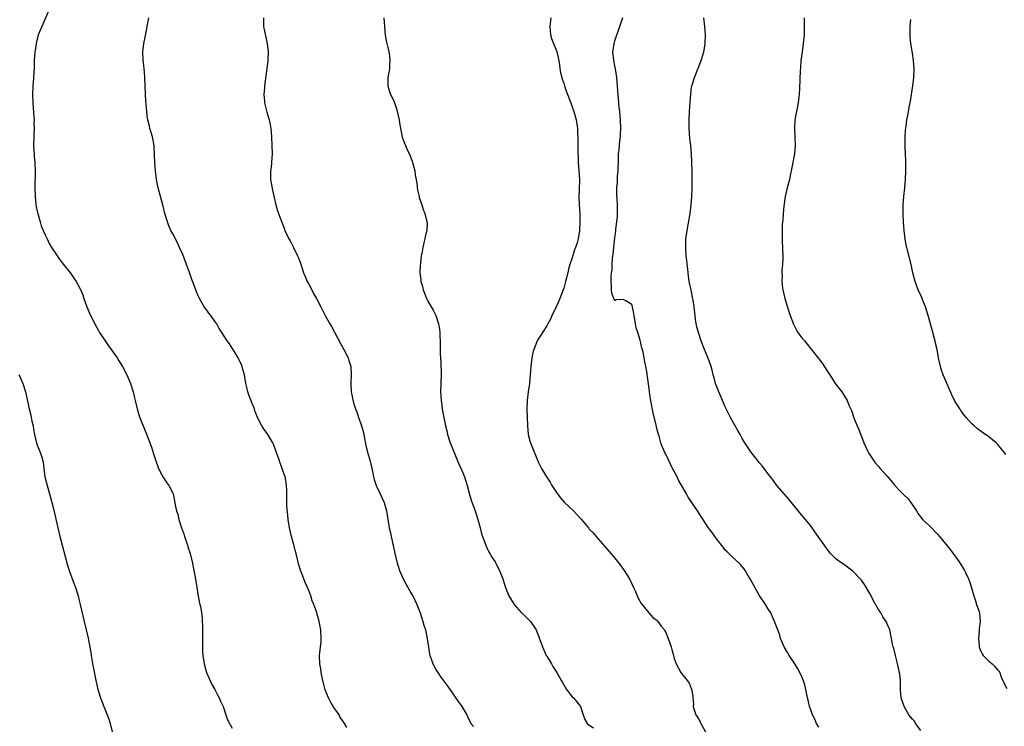
# Model space of a CAD drawing. Units: inches. Extents: x 2538000 to 2541000, y 1545000 to 1548000.
# Drawn here: x 2538439 to 2538671, y 1545166 to 1545333 of the extents above; entities that cross this region are included whole.
import ezdxf

# ---------------------------------------------------------------- set-up
doc = ezdxf.new("R2010")
doc.units = ezdxf.units.IN
doc.header["$MEASUREMENT"] = 0
doc.layers.add('LD25381545_2ft', color=84, linetype='Continuous')

msp = doc.modelspace()

# ---------------------------------------------------------------- linework, layer by layer
at = {"layer": 'LD25381545_2ft'}
for points, elevation in [([(2538445.92, 1545335), (2538444.17, 1545331), (2538443.37, 1545329), (2538442.85, 1545327), (2538442.62, 1545325.38), (2538442.55, 1545325), (2538442.44, 1545323), (2538442.42, 1545321.58), (2538442.4, 1545321), (2538442.34, 1545320.34), (2538442.27, 1545319), (2538442.17, 1545317.83), (2538442.08, 1545317), (2538441.99, 1545315), (2538442.07, 1545313), (2538442.35, 1545309.65), (2538442.38, 1545309), (2538442.36, 1545308.36), (2538442.4, 1545307), (2538442.34, 1545305.66), (2538442.29, 1545305), (2538442.24, 1545303), (2538442.3, 1545301.7), (2538442.37, 1545301), (2538442.44, 1545300.44), (2538442.57, 1545299), (2538442.62, 1545297), (2538442.56, 1545293), (2538442.63, 1545291), (2538442.83, 1545289), (2538443.18, 1545287.18), (2538443.33, 1545286.67), (2538443.78, 1545285), (2538444.08, 1545284.08), (2538444.53, 1545283), (2538445, 1545281.96), (2538445.44, 1545281), (2538445.95, 1545279.95), (2538446.51, 1545279), (2538447.78, 1545277), (2538448.3, 1545276.3), (2538449, 1545275.39), (2538449.28, 1545275), (2538450.92, 1545272.92), (2538451.77, 1545271.77), (2538452.26, 1545271), (2538453.23, 1545269.23), (2538453.84, 1545267.84), (2538454.12, 1545267), (2538454.83, 1545265), (2538455.68, 1545263), (2538456.69, 1545261), (2538457.5, 1545259.5), (2538457.78, 1545259), (2538459.07, 1545257), (2538459.85, 1545255.85), (2538460.48, 1545255), (2538461.9, 1545253), (2538462.34, 1545252.34), (2538463.15, 1545251), (2538464.23, 1545249), (2538464.47, 1545248.47), (2538465.07, 1545247), (2538465.72, 1545245), (2538465.95, 1545243.95), (2538466.18, 1545243), (2538466.69, 1545240.69), (2538467, 1545239.72), (2538467.18, 1545239.18), (2538469, 1545234.71), (2538469.64, 1545233), (2538469.99, 1545231.99), (2538470.48, 1545230.48), (2538470.93, 1545229), (2538471.46, 1545227.46), (2538471.64, 1545227), (2538472.46, 1545225.54), (2538472.81, 1545224.81), (2538473, 1545224.56), (2538473.6, 1545223.6), (2538474.12, 1545223), (2538475, 1545221.21), (2538475.08, 1545221), (2538475.41, 1545219.41), (2538475.6, 1545218.4), (2538475.91, 1545217), (2538476.17, 1545216.17), (2538476.47, 1545215), (2538477.1, 1545213), (2538477.59, 1545211.59), (2538477.77, 1545211), (2538478.46, 1545209), (2538478.57, 1545208.57), (2538479.09, 1545207), (2538479.56, 1545205), (2538479.99, 1545203), (2538480.18, 1545201.82), (2538480.45, 1545200.45), (2538480.64, 1545199), (2538480.96, 1545196.96), (2538481.31, 1545195.31), (2538481.39, 1545195), (2538481.5, 1545194.5), (2538481.79, 1545193), (2538481.89, 1545191.89), (2538481.96, 1545191), (2538481.97, 1545190.03), (2538482.01, 1545189), (2538482.04, 1545185.96), (2538482.01, 1545185), (2538482.02, 1545184.02), (2538482.08, 1545183), (2538482.36, 1545181), (2538482.97, 1545179), (2538484.19, 1545176.19), (2538484.89, 1545175), (2538485.58, 1545173.58), (2538485.96, 1545173), (2538486.24, 1545172.24), (2538486.83, 1545171), (2538487.52, 1545169), (2538487.86, 1545167.86), (2538488.35, 1545167), (2538489, 1545165.9)], 7850), ([(2538515.96, 1545166.04), (2538515.41, 1545167), (2538515.23, 1545167.23), (2538515, 1545167.61), (2538514.42, 1545168.42), (2538514.13, 1545169), (2538512.78, 1545171), (2538512.12, 1545172.12), (2538511.65, 1545173), (2538510.9, 1545174.9), (2538510.49, 1545176.49), (2538510.15, 1545177.85), (2538509.92, 1545179), (2538509.82, 1545179.82), (2538509.57, 1545181), (2538509.53, 1545183), (2538509.59, 1545183.59), (2538509.78, 1545185), (2538509.89, 1545186.11), (2538509.95, 1545187), (2538509.82, 1545189), (2538509.46, 1545191), (2538509.35, 1545191.35), (2538509, 1545192.7), (2538508.87, 1545193.13), (2538508.19, 1545195), (2538507.84, 1545195.84), (2538507.49, 1545197), (2538507, 1545198.28), (2538506.71, 1545199), (2538506.17, 1545200.17), (2538505.82, 1545201), (2538505.05, 1545203.05), (2538504.59, 1545204.59), (2538504.37, 1545205.63), (2538504.01, 1545207), (2538503.79, 1545207.79), (2538503.49, 1545209), (2538502.93, 1545211), (2538502.47, 1545213), (2538502.17, 1545215), (2538502.04, 1545216.04), (2538501.87, 1545218.13), (2538501.82, 1545219), (2538501.85, 1545219.85), (2538501.83, 1545221), (2538501.86, 1545221.86), (2538501.8, 1545223), (2538501.71, 1545223.71), (2538501.45, 1545225), (2538501, 1545226.25), (2538500.75, 1545227), (2538500.27, 1545228.27), (2538500.03, 1545229), (2538499.51, 1545230.49), (2538498.7, 1545232.7), (2538498.54, 1545233), (2538497.38, 1545235), (2538497, 1545235.56), (2538496.37, 1545236.37), (2538495.98, 1545237), (2538494.97, 1545238.97), (2538494.43, 1545240.43), (2538494.24, 1545241), (2538493.7, 1545242.3), (2538493.32, 1545243.32), (2538493, 1545244.11), (2538492.66, 1545245), (2538492.58, 1545245.42), (2538492.21, 1545247), (2538492.01, 1545248.01), (2538491.86, 1545249), (2538491.4, 1545250.6), (2538491.3, 1545251), (2538491.22, 1545251.22), (2538490.6, 1545252.6), (2538490.38, 1545253), (2538489.42, 1545254.58), (2538489.11, 1545255.11), (2538488.32, 1545256.32), (2538487.82, 1545257), (2538486.53, 1545259), (2538485.95, 1545259.95), (2538485.35, 1545261), (2538485, 1545261.54), (2538483.93, 1545263), (2538483.51, 1545263.51), (2538483, 1545264.25), (2538482.43, 1545265), (2538481.71, 1545266.29), (2538481.18, 1545267.18), (2538481, 1545267.62), (2538480.56, 1545268.56), (2538480.42, 1545269), (2538480.1, 1545269.9), (2538479.46, 1545271.46), (2538478.92, 1545273.08), (2538478.26, 1545275), (2538477.34, 1545277.34), (2538476.6, 1545279), (2538476.09, 1545280.09), (2538475, 1545282.21), (2538474.57, 1545283), (2538474.09, 1545284.09), (2538473.73, 1545285), (2538473.15, 1545287), (2538472.74, 1545288.74), (2538471.6, 1545293), (2538471.19, 1545295), (2538470.93, 1545297.07), (2538470.77, 1545299), (2538470.72, 1545300.72), (2538470.69, 1545301), (2538470.64, 1545302.64), (2538470.61, 1545303), (2538470.24, 1545305), (2538469.95, 1545306.05), (2538469.65, 1545307), (2538469.51, 1545307.51), (2538469.15, 1545309), (2538469, 1545309.99), (2538468.87, 1545311), (2538468.75, 1545312.75), (2538468.69, 1545313.31), (2538468.52, 1545317), (2538468.45, 1545319), (2538468.34, 1545320.34), (2538468.29, 1545321), (2538468.21, 1545321.79), (2538468.06, 1545323), (2538467.99, 1545325), (2538468.22, 1545327), (2538468.52, 1545328.52), (2538468.7, 1545329.3), (2538469.02, 1545331), (2538469.37, 1545333)], 7848), ([(2538496.34, 1545333), (2538496.39, 1545331), (2538496.8, 1545328.8), (2538497.24, 1545327), (2538497.45, 1545325), (2538497.37, 1545323), (2538497.16, 1545321), (2538496.61, 1545317), (2538496.59, 1545316.59), (2538496.46, 1545315), (2538496.55, 1545313.45), (2538496.6, 1545313), (2538497.14, 1545310.86), (2538497.71, 1545309), (2538497.92, 1545307.92), (2538498.08, 1545307), (2538498.23, 1545305), (2538498.35, 1545303), (2538498.38, 1545301), (2538498.12, 1545297.88), (2538498, 1545297), (2538497.99, 1545295.99), (2538498.03, 1545295), (2538498.46, 1545292.46), (2538499, 1545290.05), (2538499.26, 1545289), (2538499.66, 1545287.66), (2538501.27, 1545283.27), (2538501.38, 1545283), (2538502.34, 1545281), (2538502.59, 1545280.59), (2538503.42, 1545279), (2538504.39, 1545277), (2538504.57, 1545276.57), (2538505.1, 1545275.1), (2538505.79, 1545273), (2538506.17, 1545272.17), (2538506.65, 1545271), (2538507, 1545270.37), (2538507.69, 1545269), (2538508.14, 1545268.14), (2538508.8, 1545267), (2538509.83, 1545265), (2538510.22, 1545264.22), (2538510.86, 1545263), (2538511.99, 1545261), (2538512.37, 1545260.37), (2538514.43, 1545256.43), (2538515.24, 1545255), (2538516.25, 1545253), (2538516.44, 1545252.44), (2538516.86, 1545251), (2538516.98, 1545249), (2538516.92, 1545247), (2538517, 1545245), (2538517.52, 1545242.48), (2538517.97, 1545241), (2538518.3, 1545240.3), (2538518.69, 1545239), (2538518.8, 1545238.8), (2538519.41, 1545237), (2538519.77, 1545235.77), (2538520.44, 1545232.44), (2538521, 1545230.3), (2538521.37, 1545229), (2538521.66, 1545227.66), (2538521.83, 1545227), (2538522.07, 1545225.93), (2538522.23, 1545225), (2538522.38, 1545224.38), (2538522.85, 1545223), (2538523, 1545222.67), (2538523.82, 1545221), (2538524.74, 1545219), (2538525, 1545218.15), (2538525.29, 1545217), (2538525.5, 1545215.5), (2538525.93, 1545213), (2538526.15, 1545212.15), (2538526.39, 1545211), (2538526.88, 1545208.88), (2538527.24, 1545207), (2538527.69, 1545205), (2538528.36, 1545203), (2538529.25, 1545201), (2538529.84, 1545199.84), (2538531, 1545197.76), (2538531.45, 1545197), (2538532.43, 1545195), (2538533.18, 1545193), (2538533.83, 1545191), (2538534.09, 1545190.09), (2538534.44, 1545189), (2538534.89, 1545187), (2538535.37, 1545183.37), (2538535.48, 1545183), (2538535.78, 1545182.22), (2538536.16, 1545181), (2538537, 1545179.53), (2538537.33, 1545179), (2538538.11, 1545177.89), (2538539.7, 1545175.7), (2538542.14, 1545172.14), (2538543, 1545170.96), (2538544.2, 1545169), (2538544.45, 1545168.45), (2538545.13, 1545167), (2538545.75, 1545166.25)], 7846), ([(2538524.65, 1545333), (2538524.8, 1545331), (2538524.98, 1545328.98), (2538525.3, 1545327.3), (2538525.71, 1545325.71), (2538525.85, 1545325), (2538526.02, 1545324.02), (2538526.08, 1545323), (2538526, 1545322), (2538525.97, 1545321), (2538525.75, 1545319.75), (2538525.64, 1545319), (2538525.59, 1545317.59), (2538525.61, 1545317), (2538525.93, 1545315.93), (2538526.27, 1545315), (2538527, 1545313.5), (2538527.21, 1545313), (2538527.67, 1545311.67), (2538528.27, 1545309), (2538528.34, 1545308.34), (2538528.99, 1545304.99), (2538529.52, 1545303.52), (2538529.74, 1545303), (2538530.3, 1545301.7), (2538530.77, 1545300.77), (2538531, 1545300.13), (2538531.32, 1545299.32), (2538531.53, 1545298.47), (2538531.94, 1545297), (2538532.05, 1545296.05), (2538532.26, 1545295), (2538532.52, 1545293.48), (2538532.54, 1545293), (2538532.57, 1545292.57), (2538532.94, 1545291), (2538533, 1545290.79), (2538533.6, 1545289), (2538533.93, 1545287.93), (2538534.3, 1545287), (2538534.81, 1545285), (2538534.82, 1545284.82), (2538534.75, 1545283), (2538534.39, 1545281.61), (2538534.29, 1545281), (2538534.09, 1545280.09), (2538533.81, 1545279), (2538533.6, 1545277.6), (2538533.48, 1545277), (2538533.28, 1545275.28), (2538533.19, 1545274.81), (2538533.13, 1545273), (2538533.39, 1545271.38), (2538533.39, 1545271), (2538533.79, 1545269.79), (2538533.95, 1545269), (2538534.26, 1545268.26), (2538534.7, 1545267), (2538535, 1545266.39), (2538536.24, 1545264.24), (2538536.87, 1545263), (2538537.55, 1545261), (2538537.77, 1545259.77), (2538537.83, 1545259), (2538537.84, 1545258.16), (2538537.9, 1545257), (2538537.92, 1545254.08), (2538537.97, 1545253), (2538538.04, 1545252.04), (2538538.12, 1545249), (2538538.03, 1545245), (2538538.1, 1545244.1), (2538538.13, 1545243), (2538538.28, 1545241.72), (2538538.4, 1545241), (2538538.5, 1545240.5), (2538538.75, 1545239), (2538539.16, 1545237), (2538539.53, 1545235.53), (2538539.65, 1545235), (2538540.3, 1545233), (2538540.49, 1545232.49), (2538542.22, 1545228.22), (2538543, 1545226.5), (2538543.63, 1545225), (2538544.29, 1545223), (2538544.85, 1545220.85), (2538545.3, 1545219.31), (2538546.12, 1545217), (2538546.77, 1545215), (2538547.3, 1545213), (2538547.64, 1545211.64), (2538547.86, 1545211), (2538548.42, 1545209.58), (2538548.71, 1545208.71), (2538549, 1545208.18), (2538549.38, 1545207.38), (2538549.62, 1545207), (2538550.1, 1545206.1), (2538550.85, 1545205), (2538551, 1545204.73), (2538551.54, 1545203.54), (2538551.84, 1545203), (2538552.64, 1545201), (2538553, 1545199.94), (2538553.3, 1545199), (2538554.09, 1545197), (2538555.33, 1545195), (2538557, 1545193.1), (2538558.07, 1545192.07), (2538559.13, 1545191), (2538560.47, 1545189), (2538560.64, 1545188.64), (2538561.99, 1545185), (2538562.89, 1545183), (2538563, 1545182.8), (2538564.07, 1545181), (2538564.4, 1545180.4), (2538565.33, 1545179), (2538566.45, 1545177), (2538566.67, 1545176.67), (2538567, 1545176.05), (2538567.61, 1545175), (2538569, 1545173.27), (2538569.26, 1545173), (2538570.09, 1545172.09), (2538570.9, 1545171), (2538571.52, 1545169), (2538571.96, 1545167.96), (2538572.52, 1545167), (2538573, 1545166.63), (2538573.97, 1545165.97)], 7844), ([(2538563.97, 1545333), (2538563.69, 1545331), (2538563.86, 1545329), (2538564.14, 1545328.14), (2538564.55, 1545327), (2538565.29, 1545325.29), (2538565.38, 1545325), (2538565.71, 1545323.71), (2538565.96, 1545322.04), (2538566.08, 1545321), (2538566.21, 1545320.21), (2538566.5, 1545319), (2538566.61, 1545318.61), (2538567, 1545317.63), (2538567.19, 1545317), (2538567.65, 1545315.65), (2538568.64, 1545313), (2538569, 1545312.12), (2538569.33, 1545311), (2538569.89, 1545309), (2538570.07, 1545308.07), (2538570.21, 1545307), (2538570.23, 1545305.77), (2538570.29, 1545305), (2538570.32, 1545304.32), (2538570.28, 1545301.72), (2538570.31, 1545301), (2538570.36, 1545300.36), (2538570.4, 1545299), (2538570.55, 1545297), (2538570.67, 1545295), (2538570.64, 1545292.64), (2538570.56, 1545291), (2538570.6, 1545289), (2538570.74, 1545287), (2538570.79, 1545285), (2538570.66, 1545283), (2538570.35, 1545281), (2538570.13, 1545280.13), (2538569.79, 1545279), (2538569.55, 1545278.45), (2538569, 1545276.6), (2538568.45, 1545275), (2538568.13, 1545273.87), (2538567.95, 1545273), (2538567.43, 1545271), (2538567, 1545269.45), (2538566.85, 1545269), (2538566.1, 1545267), (2538565.79, 1545266.21), (2538565.21, 1545265), (2538565, 1545264.52), (2538564.21, 1545263), (2538563.88, 1545262.12), (2538563.24, 1545261), (2538563, 1545260.56), (2538562, 1545259), (2538561.6, 1545258.4), (2538560.85, 1545257.15), (2538559.94, 1545255), (2538559.74, 1545254.26), (2538559.45, 1545253), (2538559.21, 1545251), (2538559.12, 1545249), (2538558.94, 1545247), (2538558.63, 1545245), (2538558.35, 1545243), (2538558.29, 1545241), (2538558.43, 1545237), (2538558.63, 1545235), (2538559, 1545233.51), (2538559.15, 1545233), (2538561, 1545228.55), (2538561.49, 1545227.49), (2538561.75, 1545227), (2538562.92, 1545225), (2538563.76, 1545223.76), (2538564.19, 1545223), (2538565, 1545221.78), (2538565.32, 1545221.32), (2538565.52, 1545221), (2538566.18, 1545220.18), (2538567.2, 1545219), (2538569.26, 1545217), (2538570.12, 1545216.12), (2538571.06, 1545215.06), (2538572.8, 1545213), (2538573, 1545212.75), (2538573.87, 1545211.87), (2538575, 1545210.51), (2538576.65, 1545208.65), (2538579, 1545205.87), (2538580.29, 1545204.29), (2538581, 1545203.34), (2538581.24, 1545203), (2538582.44, 1545201), (2538583.43, 1545199), (2538583.81, 1545198.19), (2538584.51, 1545196.51), (2538585.2, 1545195.2), (2538587, 1545193.01), (2538587.95, 1545191.95), (2538589, 1545191.19), (2538589.08, 1545191.08), (2538589.16, 1545191), (2538589.91, 1545189.91), (2538590.68, 1545189), (2538590.8, 1545188.8), (2538591, 1545188.39), (2538591.38, 1545187.38), (2538591.57, 1545187), (2538592.23, 1545185), (2538592.41, 1545184.41), (2538592.77, 1545183), (2538593, 1545182.3), (2538593.46, 1545181), (2538593.98, 1545179.98), (2538594.56, 1545179), (2538595, 1545178.38), (2538596.09, 1545177), (2538596.46, 1545176.46), (2538597.06, 1545175.06), (2538597.39, 1545173.39), (2538597.35, 1545173), (2538597.55, 1545171.55), (2538597.47, 1545171), (2538597.57, 1545170.43), (2538598.05, 1545169), (2538598.45, 1545168.45), (2538599, 1545167.51), (2538599.18, 1545167.18), (2538599.24, 1545167), (2538600.33, 1545165)], 7842), ([(2538627, 1545166.12), (2538626.46, 1545167), (2538626.02, 1545168.02), (2538625.52, 1545169), (2538625, 1545170.43), (2538624.77, 1545171), (2538624.5, 1545172.5), (2538624.33, 1545173), (2538624.15, 1545173.85), (2538623.96, 1545175), (2538623.77, 1545175.77), (2538623.37, 1545177), (2538623, 1545177.97), (2538622.56, 1545179), (2538622.01, 1545180.01), (2538621.39, 1545181), (2538620.04, 1545183), (2538619.66, 1545183.66), (2538618.85, 1545185), (2538618.01, 1545187), (2538617.8, 1545187.8), (2538617.33, 1545189), (2538616.6, 1545191), (2538616.12, 1545192.12), (2538615.67, 1545193), (2538615, 1545194.05), (2538614.47, 1545195), (2538613, 1545197.15), (2538611.64, 1545199.64), (2538611, 1545200.75), (2538610.92, 1545200.92), (2538610.64, 1545201.36), (2538609.67, 1545203), (2538609.4, 1545203.4), (2538608.49, 1545204.49), (2538606.41, 1545206.41), (2538605.4, 1545207.4), (2538605, 1545207.81), (2538604.49, 1545208.49), (2538603, 1545210.35), (2538602.53, 1545211), (2538601.91, 1545211.91), (2538601, 1545213.09), (2538599.49, 1545215.49), (2538599, 1545216.2), (2538598.48, 1545217), (2538596.26, 1545220.26), (2538595.89, 1545221), (2538595, 1545222.51), (2538594.1, 1545224.1), (2538593.65, 1545225), (2538592.6, 1545227), (2538591, 1545230.35), (2538590.75, 1545230.75), (2538590.15, 1545232.15), (2538589.86, 1545233), (2538589.41, 1545234.59), (2538589.28, 1545235), (2538589, 1545236.09), (2538588.79, 1545236.79), (2538588.71, 1545237.29), (2538588.03, 1545240.03), (2538587.39, 1545243.39), (2538587.16, 1545245), (2538587, 1545246.4), (2538586.66, 1545248.66), (2538586.65, 1545249), (2538586.6, 1545249.4), (2538586.33, 1545251), (2538586.1, 1545252.1), (2538585.94, 1545253), (2538585.65, 1545254.35), (2538585.39, 1545255.39), (2538585, 1545257.18), (2538584.38, 1545259), (2538584.06, 1545260.06), (2538583.85, 1545261), (2538583.52, 1545263), (2538583.46, 1545263.46), (2538583.18, 1545265), (2538583, 1545265.55), (2538581.57, 1545266.43), (2538581, 1545266.75), (2538579.3, 1545266.7), (2538579, 1545266.48), (2538578.81, 1545267), (2538578.28, 1545268.28), (2538578.22, 1545269), (2538578.25, 1545269.75), (2538578.12, 1545271), (2538578.13, 1545272.13), (2538578.25, 1545273), (2538578.37, 1545273.63), (2538578.4, 1545275), (2538578.47, 1545276.47), (2538578.65, 1545277.35), (2538579, 1545281.36), (2538579.25, 1545282.75), (2538579.27, 1545283.27), (2538579.51, 1545285), (2538579.62, 1545286.38), (2538579.66, 1545287), (2538579.62, 1545287.62), (2538579.62, 1545289), (2538579.56, 1545290.44), (2538579.45, 1545291.45), (2538579.49, 1545293), (2538579.63, 1545294.37), (2538579.67, 1545295.67), (2538579.79, 1545297), (2538579.83, 1545299.83), (2538579.88, 1545301), (2538580.02, 1545301.98), (2538580.1, 1545303), (2538580.21, 1545304.21), (2538580.33, 1545305), (2538580.37, 1545305.63), (2538580.43, 1545307), (2538580.36, 1545309), (2538580.18, 1545311), (2538580.05, 1545312.05), (2538579.95, 1545313), (2538579.77, 1545315), (2538579.72, 1545315.72), (2538579.66, 1545317), (2538579.49, 1545319), (2538579.17, 1545321), (2538579, 1545321.77), (2538578.76, 1545323), (2538578.57, 1545325), (2538578.61, 1545325.39), (2538578.82, 1545327), (2538579, 1545327.61), (2538579.47, 1545329), (2538580.2, 1545331), (2538580.92, 1545333.08)], 7840), ([(2538651, 1545165.36), (2538649.76, 1545167), (2538649.52, 1545167.52), (2538649, 1545167.97), (2538648.58, 1545168.58), (2538648.18, 1545169), (2538647.04, 1545171), (2538646.38, 1545173), (2538646.22, 1545175), (2538646.23, 1545176.23), (2538646.21, 1545177), (2538646.1, 1545177.9), (2538645.99, 1545179), (2538645.45, 1545181.45), (2538645.02, 1545183), (2538644.61, 1545184.61), (2538644.48, 1545185), (2538644.33, 1545185.67), (2538644.11, 1545187), (2538643.71, 1545189), (2538643, 1545190.61), (2538642.85, 1545191), (2538642.08, 1545192.08), (2538641.56, 1545193), (2538641, 1545193.84), (2538639.86, 1545195.86), (2538639.29, 1545197), (2538639, 1545197.55), (2538637.71, 1545199.71), (2538637, 1545200.7), (2538636.76, 1545201), (2538635, 1545202.82), (2538633.78, 1545203.78), (2538632.6, 1545204.6), (2538631.95, 1545205), (2538631, 1545205.76), (2538630.39, 1545206.39), (2538629.77, 1545207), (2538629, 1545207.91), (2538628.57, 1545208.57), (2538628.23, 1545209), (2538626.81, 1545211), (2538626.05, 1545212.05), (2538625.4, 1545213), (2538625, 1545213.54), (2538623.84, 1545215), (2538622.55, 1545216.55), (2538620.55, 1545219), (2538619.88, 1545219.88), (2538618.87, 1545221), (2538617.13, 1545223), (2538616.22, 1545224.22), (2538615.59, 1545225), (2538615, 1545225.82), (2538613.64, 1545227.64), (2538613, 1545228.39), (2538612.74, 1545228.74), (2538611, 1545230.88), (2538609.62, 1545233), (2538609, 1545234.03), (2538608.47, 1545235), (2538607.97, 1545235.97), (2538607.33, 1545237), (2538607, 1545237.56), (2538606.21, 1545239), (2538605.23, 1545241), (2538605, 1545241.5), (2538603.94, 1545243.94), (2538603.45, 1545245), (2538603, 1545246.17), (2538602.66, 1545247), (2538602.34, 1545248.34), (2538602.15, 1545249), (2538601.87, 1545250.13), (2538601.68, 1545251), (2538600.89, 1545253.11), (2538600.08, 1545255), (2538599.77, 1545255.77), (2538599.34, 1545257), (2538598.68, 1545259), (2538598.31, 1545260.31), (2538598.01, 1545262.01), (2538597.92, 1545263), (2538597.67, 1545265), (2538597.4, 1545266.59), (2538597.31, 1545267.31), (2538596.93, 1545269), (2538596.52, 1545271), (2538596.32, 1545272.32), (2538596.16, 1545273.84), (2538595.92, 1545275.92), (2538595.82, 1545277), (2538595.69, 1545279), (2538595.69, 1545279.69), (2538595.74, 1545281), (2538595.99, 1545283), (2538596.7, 1545287), (2538596.97, 1545289.03), (2538597.12, 1545290.88), (2538597.21, 1545293), (2538597.21, 1545295), (2538597.17, 1545297), (2538597.01, 1545301), (2538596.86, 1545303), (2538596.67, 1545304.67), (2538596.51, 1545307), (2538596.5, 1545308.5), (2538596.51, 1545309), (2538596.6, 1545311), (2538596.73, 1545313.27), (2538596.86, 1545315), (2538597, 1545316.07), (2538597.16, 1545317), (2538597.23, 1545317.23), (2538597.74, 1545319), (2538598.2, 1545320.2), (2538598.52, 1545321), (2538598.67, 1545321.33), (2538599, 1545322.22), (2538599.24, 1545322.76), (2538599.32, 1545323), (2538599.44, 1545323.44), (2538599.95, 1545325), (2538600.13, 1545325.87), (2538600.28, 1545327), (2538600.34, 1545329), (2538600.2, 1545331), (2538599.91, 1545333)], 7838), ([(2538623.56, 1545333), (2538623.58, 1545331.58), (2538623.54, 1545330.46), (2538623.52, 1545329), (2538623.35, 1545327), (2538623.04, 1545325), (2538622.79, 1545323), (2538622.69, 1545321.31), (2538622.63, 1545320.63), (2538622.43, 1545316.43), (2538622.35, 1545315), (2538622.24, 1545313.76), (2538622.15, 1545313), (2538621.78, 1545311), (2538621.37, 1545309), (2538621.25, 1545307), (2538621.38, 1545305), (2538621.46, 1545303), (2538621.27, 1545301), (2538620.6, 1545297.4), (2538620.33, 1545296.33), (2538620.06, 1545295), (2538619.54, 1545293), (2538619.05, 1545291), (2538618.73, 1545288.73), (2538618.58, 1545287), (2538618.5, 1545285.5), (2538618.39, 1545284.39), (2538618.35, 1545283), (2538618.36, 1545281.64), (2538618.34, 1545281), (2538618.37, 1545280.37), (2538618.46, 1545279), (2538618.53, 1545276.53), (2538618.44, 1545275), (2538618.3, 1545273.7), (2538618.31, 1545273), (2538618.35, 1545272.35), (2538618.33, 1545271), (2538618.48, 1545269.52), (2538618.55, 1545269), (2538618.98, 1545267), (2538619.91, 1545263.91), (2538620.23, 1545263), (2538621, 1545260.95), (2538621.66, 1545259.66), (2538622.09, 1545259), (2538623, 1545257.76), (2538623.6, 1545257), (2538624.25, 1545256.25), (2538627, 1545252.78), (2538627.8, 1545251.8), (2538629.36, 1545249.36), (2538629.57, 1545249), (2538630.87, 1545247), (2538632.37, 1545245), (2538632.62, 1545244.62), (2538633.63, 1545243), (2538634.07, 1545241.93), (2538634.65, 1545240.65), (2538635.3, 1545238.7), (2538636, 1545237), (2538636.32, 1545236.32), (2538637, 1545234.53), (2538637.61, 1545233), (2538638.03, 1545232.03), (2538638.53, 1545231), (2538638.69, 1545230.69), (2538639, 1545230.18), (2538639.77, 1545229), (2538640.29, 1545228.29), (2538641, 1545227.44), (2538641.39, 1545227), (2538643, 1545225.24), (2538644.05, 1545224.05), (2538644.86, 1545223), (2538645, 1545222.84), (2538645.93, 1545221.93), (2538647, 1545220.8), (2538647.93, 1545219.93), (2538648.68, 1545219), (2538649.98, 1545217), (2538650.36, 1545216.36), (2538651.22, 1545215.22), (2538651.42, 1545215), (2538653, 1545213.47), (2538655, 1545211.44), (2538655.39, 1545211), (2538657.93, 1545207.93), (2538659, 1545206.47), (2538660.03, 1545205), (2538660.42, 1545204.42), (2538661.25, 1545203), (2538661.47, 1545202.53), (2538662.22, 1545201), (2538662.44, 1545200.44), (2538662.92, 1545198.92), (2538663.46, 1545197), (2538663.82, 1545195.82), (2538664.11, 1545195), (2538664.68, 1545193.32), (2538664.77, 1545193), (2538664.97, 1545191), (2538664.72, 1545189.28), (2538664.73, 1545188.73), (2538664.58, 1545187), (2538664.71, 1545185.29), (2538664.72, 1545185), (2538664.76, 1545184.76), (2538665, 1545184.18), (2538665.4, 1545183.4), (2538665.66, 1545183), (2538667, 1545181.68), (2538667.81, 1545181), (2538668.4, 1545180.4), (2538669, 1545179.62), (2538669.33, 1545179.33), (2538669.59, 1545179), (2538669.85, 1545178.15), (2538670.26, 1545177), (2538670.52, 1545176.52), (2538671.19, 1545175.19)], 7836), ([(2538671, 1545230.29), (2538670.48, 1545231), (2538669.81, 1545231.81), (2538669, 1545232.75), (2538668.75, 1545233), (2538667, 1545234.43), (2538665.48, 1545235.49), (2538664.35, 1545236.35), (2538663.53, 1545237), (2538663, 1545237.48), (2538661.63, 1545239), (2538661, 1545239.76), (2538660.48, 1545240.48), (2538660.13, 1545241), (2538658.95, 1545243), (2538658.32, 1545244.32), (2538656.48, 1545248.48), (2538656.26, 1545249), (2538655.88, 1545250.12), (2538655.59, 1545251), (2538655.18, 1545253), (2538654.84, 1545255), (2538654.48, 1545256.48), (2538654.38, 1545257), (2538654.15, 1545257.85), (2538653.63, 1545259.63), (2538653.28, 1545261), (2538652.73, 1545263), (2538652.09, 1545265), (2538651.48, 1545266.52), (2538651.22, 1545267.22), (2538650.39, 1545269), (2538649.65, 1545271), (2538649.15, 1545273), (2538648.69, 1545275), (2538647.68, 1545279), (2538647.56, 1545279.56), (2538647.32, 1545281), (2538647.09, 1545283), (2538646.94, 1545284.94), (2538646.84, 1545287), (2538646.86, 1545289), (2538647.02, 1545291), (2538647.25, 1545293), (2538647.42, 1545295), (2538647.5, 1545297), (2538647.44, 1545299.44), (2538647.35, 1545301), (2538647.3, 1545302.7), (2538647.33, 1545303.33), (2538647.34, 1545305), (2538647.41, 1545306.59), (2538647.51, 1545307.51), (2538647.72, 1545309), (2538647.95, 1545310.05), (2538648.31, 1545312.31), (2538648.55, 1545313.45), (2538649.14, 1545317), (2538649.35, 1545319), (2538649.4, 1545321), (2538649.26, 1545323), (2538649, 1545324.72), (2538648.61, 1545327), (2538648.48, 1545328.48), (2538648.45, 1545329), (2538648.48, 1545329.52), (2538648.51, 1545331), (2538648.68, 1545332.68)], 7834), ([(2538438.83, 1545249), (2538439, 1545248.65), (2538439.51, 1545247.51), (2538439.75, 1545247), (2538440.38, 1545245), (2538441.2, 1545241), (2538441.58, 1545239.58), (2538441.89, 1545238.11), (2538442.15, 1545237), (2538442.26, 1545236.26), (2538442.48, 1545235), (2538442.97, 1545232.97), (2538443.53, 1545231.53), (2538443.77, 1545231), (2538444.11, 1545229.89), (2538444.4, 1545229), (2538444.48, 1545228.48), (2538444.65, 1545227), (2538444.93, 1545225), (2538445.43, 1545223), (2538446.03, 1545221), (2538446.57, 1545219), (2538447, 1545217.22), (2538447.95, 1545213), (2538448.44, 1545211), (2538448.98, 1545208.97), (2538449.72, 1545206.28), (2538450.25, 1545204.25), (2538450.67, 1545203), (2538451.8, 1545199.8), (2538452.11, 1545199), (2538452.75, 1545197), (2538453, 1545195.94), (2538453.24, 1545195), (2538454.14, 1545191), (2538455.1, 1545187.1), (2538455.7, 1545183.7), (2538455.78, 1545183), (2538455.94, 1545182.06), (2538456.16, 1545181), (2538456.32, 1545180.32), (2538456.91, 1545177.09), (2538457.37, 1545175), (2538457.98, 1545173), (2538458.76, 1545171), (2538459.61, 1545169), (2538459.98, 1545167.98), (2538460.31, 1545167), (2538460.76, 1545165)], 7852)]:
    msp.add_lwpolyline(points, dxfattribs=dict(at, elevation=elevation))

doc.saveas('drawing.dxf')
